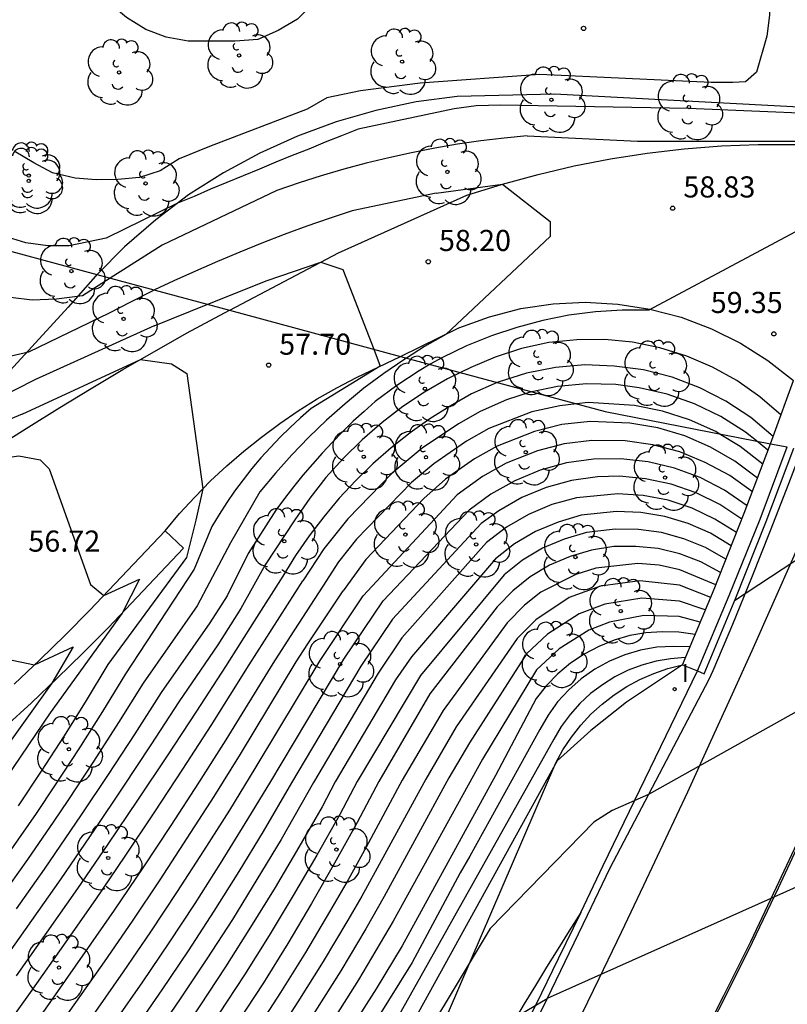
# Model space of a CAD drawing. Units: metres. Extents: x 582449 to 583823, y 4793833 to 4794614.
# Drawn here: x 583703 to 583731, y 4794078 to 4794113 of the extents above; entities that cross this region are included whole.
import ezdxf

# ---------------------------------------------------------------- set-up
doc = ezdxf.new("R2010")
doc.units = ezdxf.units.M
doc.header["$MEASUREMENT"] = 0
for name, color, linetype in [('020101', 3, 'Continuous'), ('020104', 34, 'Continuous'), ('020107', 3, 'Continuous'), ('020204', 9, 'Continuous'), ('020308', 9, 'Continuous'), ('060102', 9, 'Continuous'), ('060106', 9, 'Continuous'), ('060113', 4, 'Continuous'), ('060119', 9, 'Continuous'), ('060125', 1, 'Continuous'), ('070105', 6, 'Continuous'), ('100202', 3, 'Continuous'), ('260101', 9, 'Continuous'), ('270204', 9, 'Continuous'), ('270304', 9, 'Continuous')]:
    doc.layers.add(name, color=color, linetype=linetype)
doc.layers.add('020105', color=24, linetype='Continuous', lineweight=30)
doc.layers.add('Ambito Restitucion', color=7, linetype='Continuous', true_color=0xfc00bc)
doc.styles.add('ARIAL', font='arial.ttf', dxfattribs={"height": 1})
doc.styles.add('ROMANS', font='romans__.ttf', dxfattribs={"height": 1})

# ---------------------------------------------------------------- blocks, each defined once
blk = doc.blocks.new('COTAPU')
blk.add_circle((0, 0), 0.075)
blk = doc.blocks.new('ARBOL')
blk.add_circle((0, 0), 0.0587)
for centre, radius, start, end in [((-0.28, 0.855), 0.3, 359.2878, 173.6078), ((0.097, 0.97), 0.21, 23.1565, 160.4665), ((0.438, 0.881), 0.24, 301.578, 139.328), ((-0.564, 0.381), 0.532, 92.28, 254.58), ((0.656, 0.288), 0.443, 319.8556, 114.7656), ((-0.091, 0.321), 0.12, 119.14, 310.56), ((0.819, -0.249), 0.383, 235.5275, 62.0275), ((-0.556, -0.339), 0.555, 142.64, 266.54), ((-0.039, -0.384), 0.21, 189.64, 323.88), ((0.299, -0.624), 0.532, 224.67, 0.24), ((-0.301, -0.676), 0.45, 213.78, 295.32)]:
    blk.add_arc(centre, radius, start, end)
blk = doc.blocks.new('REIND')
blk.add_circle((0, 0), 0.055)

msp = doc.modelspace()

# ---------------------------------------------------------------- linework, layer by layer
at = {"layer": '020101'}
for points, elevation in [([(583733.855, 4794110.1), (583722.28, 4794110.72), (583718.83, 4794110.63), (583717.37, 4794110.44), (583715.94, 4794110.14), (583714.53, 4794109.73), (583713.16, 4794109.23), (583711.82, 4794108.62), (583710.54, 4794107.93), (583709.3, 4794107.14), (583708.13, 4794106.26), (583707.02, 4794105.3), (583706.05, 4794104.32), (583706.048, 4794104.318)], 59.04), ([(583706.048, 4794104.318), (583705.99, 4794104.26), (583705.03, 4794103.16), (583697.15, 4794094.57)], 59.04), ([(583704.4, 4794054.33), (583705.75, 4794056.14), (583707.07, 4794057.98), (583708.36, 4794059.84), (583709.61, 4794061.72), (583710.82, 4794063.63), (583712.01, 4794065.56), (583713.15, 4794067.51), (583714.26, 4794069.48), (583715.34, 4794071.46), (583716.38, 4794073.47), (583717.38, 4794075.5), (583722.33, 4794086.99), (583722.58, 4794087.45), (583722.88, 4794087.9), (583723.21, 4794088.32), (583723.57, 4794088.71), (583723.97, 4794089.07), (583724.39, 4794089.4), (583724.84, 4794089.69), (583725.31, 4794089.95), (583725.8, 4794090.16), (583726.3, 4794090.34), (583726.82, 4794090.47)], 70.01)]:
    msp.add_lwpolyline(points, dxfattribs=dict(at, elevation=elevation))
at = {"layer": '020104'}
for points in [[(583714.52, 4794117.81, 60.5), (583714.92, 4794117.39, 60.5), (583715.08, 4794116.58, 60.5), (583714.97, 4794115.87, 60.5), (583714.72, 4794115.16, 60.5), (583714.29, 4794114.51, 60.5), (583713.72, 4794113.93, 60.5), (583713.16, 4794113.38, 60.5), (583712.47, 4794112.98, 60.5), (583711.75, 4794112.66, 60.5), (583710.95, 4794112.6, 60.5), (583710.11, 4794112.6, 60.5), (583709.28, 4794112.6, 60.5), (583708.5, 4794112.74, 60.5), (583707.78, 4794113.01, 60.5), (583707.1, 4794113.44, 60.5), (583706.51, 4794113.92, 60.5), (583706.02, 4794114.53, 60.5), (583705.35, 4794115, 60.5), (583704.65, 4794115.46, 60.5), (583703.89, 4794115.92, 60.5), (583703.19, 4794116.4, 60.5)], [(583733.8, 4794109.92, 59.5), (583727.02, 4794110.21, 59.5), (583720.37, 4794110.33, 59.5), (583719.5, 4794110.3, 59.5), (583718.72, 4794110.2, 59.5), (583715.31, 4794109.47, 59.5), (583714.72, 4794109.24, 59.5), (583714.14, 4794109.01, 59.5), (583713.56, 4794108.77, 59.5), (583712.97, 4794108.54, 59.5), (583712.39, 4794108.3, 59.5), (583711.81, 4794108.06, 59.5), (583711.23, 4794107.82, 59.5), (583710.65, 4794107.58, 59.5), (583710.07, 4794107.34, 59.5), (583709.49, 4794107.09, 59.5), (583708.91, 4794106.85, 59.5), (583706.37, 4794105.61, 59.5), (583705.06, 4794105.33, 59.5), (583704.31, 4794105.33, 59.5), (583703.52, 4794105.44, 59.5), (583702.76, 4794105.68, 59.5)], [(583721.31, 4794109.24, 59), (583720.49, 4794109.16, 59), (583719.66, 4794109.06, 59), (583718.84, 4794108.94, 59), (583718.03, 4794108.8, 59), (583717.21, 4794108.64, 59), (583716.4, 4794108.46, 59), (583715.6, 4794108.27, 59), (583714.8, 4794108.05, 59), (583714, 4794107.82, 59), (583713.22, 4794107.57, 59), (583712.43, 4794107.3, 59), (583708.36, 4794105.36, 59), (583706.52, 4794104.19, 59)], [(583721.31, 4794109.24, 59), (583725.22, 4794109.05, 59), (583730.96, 4794109.05, 59), (583733.48, 4794108.86, 59)], [(583708.08, 4794102.49, 58), (583703.87, 4794100.59, 58), (583701.64, 4794099.47, 58), (583700.92, 4794099.47, 58), (583700.13, 4794099.46, 58), (583699.33, 4794099.63, 58), (583698.63, 4794100.01, 58), (583696.29, 4794101.61, 58), (583695.62, 4794101.99, 58), (583695.37, 4794102.43, 58), (583694.78, 4794105.74, 58), (583694.43, 4794107.88, 58)], [(583708.09, 4794103.77, 58.5), (583708, 4794103.72, 58.5), (583707.24, 4794103.34, 58.5), (583706.48, 4794102.95, 58.5), (583703.62, 4794101.56, 58.5), (583702.85, 4794101.38, 58.5), (583702.08, 4794101.38, 58.5), (583701.29, 4794101.41, 58.5), (583699.03, 4794102.14, 58.5), (583698.1, 4794102.53, 58.5), (583697.49, 4794102.98, 58.5), (583696.86, 4794103.42, 58.5), (583696.47, 4794104.02, 58.5), (583695.75, 4794107.32, 58.5)], [(583718.08, 4794107.2, 58.5), (583720.43, 4794107.52, 58.5), (583722.12, 4794106.2, 58.5), (583722.13, 4794105.66, 58.5), (583718.42, 4794102.19, 58.5), (583717.67, 4794101.76, 58.5), (583717.03, 4794101.35, 58.5)], [(583718.08, 4794107.2, 58.5), (583715.1, 4794106.58, 58.5), (583714.29, 4794106.31, 58.5), (583713.49, 4794106.03, 58.5), (583712.69, 4794105.74, 58.5), (583711.9, 4794105.43, 58.5), (583711.11, 4794105.11, 58.5), (583710.32, 4794104.78, 58.5), (583709.54, 4794104.44, 58.5), (583708.77, 4794104.09, 58.5), (583708.09, 4794103.77, 58.5)], [(583732.89, 4794106.93, 59), (583725.63, 4794103.05, 59), (583724.68, 4794103.05, 59), (583723.73, 4794102.99, 59), (583722.79, 4794102.87, 59), (583721.86, 4794102.69, 59), (583720.94, 4794102.44, 59), (583720.04, 4794102.14, 59), (583719.16, 4794101.78, 59), (583718.3, 4794101.37, 59), (583717.87, 4794101.13, 59)], [(583706.52, 4794104.19, 59), (583705.54, 4794103.56, 59), (583704.61, 4794103.44, 59), (583703.75, 4794103.41, 59), (583702.98, 4794103.5, 59), (583702.22, 4794103.64, 59), (583701.42, 4794103.88, 59), (583700.64, 4794104.05, 59), (583699.97, 4794104.42, 59), (583698.38, 4794105.97, 59), (583697.73, 4794106.49, 59), (583697.69, 4794106.57, 59)], [(583691.54, 4794105.52, 56.5), (583692.37, 4794099.73, 56.5), (583693.36, 4794097.33, 56.5), (583696.06, 4794094.39, 56.5), (583696.67, 4794094.12, 56.5), (583697.27, 4794094.13, 56.5), (583699.79, 4794094.6, 56.5), (583700.53, 4794094.47, 56.5), (583700.67, 4794094.18, 56.5), (583700.8, 4794093.4, 56.5), (583702.37, 4794090.92, 56.5), (583702.82, 4794090.68, 56.5), (583703.83, 4794090.46, 56.5), (583705.2, 4794091.1, 56.5), (583704.45, 4794089.81, 56.5), (583702.42, 4794087, 56.5), (583699.18, 4794082.49, 56.5)], [(583692.54, 4794105.51, 57), (583693.49, 4794101.72, 57), (583694.25, 4794099.48, 57), (583696.07, 4794096.98, 57), (583697.37, 4794095.83, 57), (583697.82, 4794095.81, 57), (583701.66, 4794097.65, 57), (583703.27, 4794097.88, 57), (583704.03, 4794097.74, 57), (583704.35, 4794097.42, 57), (583705.82, 4794093.31, 57), (583706.29, 4794092.93, 57), (583707.56, 4794093.5, 57), (583706.94, 4794092.3, 57), (583704.39, 4794088.76, 57), (583699.92, 4794082.17, 57)], [(583709.98, 4794103.26, 58), (583712.08, 4794104.1, 58), (583713.99, 4794104.76, 58), (583714.77, 4794104.5, 58), (583715.87, 4794101.67, 58)], [(583708.08, 4794102.49, 58), (583709.98, 4794103.26, 58)], [(583730.32, 4794099.33, 59.5), (583729.56, 4794099.98, 59.5), (583728.75, 4794100.55, 59.5), (583727.88, 4794101.03, 59.5), (583726.97, 4794101.42, 59.5), (583726.02, 4794101.72, 59.5), (583725.05, 4794101.91, 59.5), (583724.06, 4794102.01, 59.5), (583723.07, 4794102, 59.5), (583722.08, 4794101.9, 59.5), (583721.11, 4794101.69, 59.5), (583720.17, 4794101.38, 59.5), (583719.31, 4794101.02, 59.5), (583718.94, 4794100.84, 59.5)], [(583715.87, 4794101.67, 58), (583716.1, 4794101.07, 58), (583713.65, 4794099.56, 58), (583713.27, 4794099.23, 58), (583712.9, 4794098.89, 58), (583712.55, 4794098.54, 58), (583712.2, 4794098.18, 58), (583711.86, 4794097.81, 58), (583711.54, 4794097.43, 58), (583711.23, 4794097.03, 58), (583710.93, 4794096.63, 58), (583710.65, 4794096.22, 58), (583710.38, 4794095.8, 58), (583710.12, 4794095.37, 58)], [(583717.03, 4794101.35, 58.5), (583716.93, 4794101.29, 58.5), (583716.22, 4794100.8, 58.5), (583715.52, 4794100.28, 58.5), (583714.85, 4794099.73, 58.5), (583714.19, 4794099.15, 58.5), (583713.56, 4794098.55, 58.5), (583712.96, 4794097.92, 58.5), (583712.38, 4794097.27, 58.5), (583711.82, 4794096.6, 58.5), (583710.79, 4794094.8, 58.5)], [(583717.87, 4794101.13, 59), (583717.48, 4794100.9, 59), (583716.68, 4794100.38, 59), (583715.92, 4794099.81, 59), (583715.53, 4794099.46, 59), (583715.14, 4794099.11, 59), (583714.77, 4794098.74, 59), (583714.4, 4794098.37, 59), (583714.04, 4794097.98, 59), (583713.69, 4794097.59, 59), (583713.35, 4794097.19, 59), (583713.02, 4794096.78, 59), (583712.7, 4794096.37, 59), (583712.39, 4794095.95, 59), (583711.41, 4794094.41, 59)], [(583718.94, 4794100.84, 59.5), (583718.48, 4794100.61, 59.5), (583717.67, 4794100.14, 59.5), (583716.9, 4794099.63, 59.5), (583716.16, 4794099.06, 59.5), (583715.45, 4794098.45, 59.5), (583714.79, 4794097.8, 59.5), (583714.17, 4794097.11, 59.5), (583713.6, 4794096.38, 59.5), (583713.07, 4794095.61, 59.5), (583712.02, 4794094.01, 59.5)], [(583729.44, 4794098.41, 60.5), (583729.05, 4794098.72, 60.5), (583728.18, 4794099.28, 60.5), (583727.25, 4794099.73, 60.5), (583726.28, 4794100.07, 60.5), (583725.28, 4794100.3, 60.5), (583724.45, 4794100.41, 60.5), (583723.41, 4794100.44, 60.5), (583722.39, 4794100.34, 60.5), (583721.48, 4794100.15, 60.5)], [(583721.48, 4794100.15, 60.5), (583721.38, 4794100.13, 60.5), (583720.58, 4794099.87, 60.5), (583719.64, 4794099.46, 60.5), (583718.87, 4794099.02, 60.5), (583717.58, 4794098.15, 60.5), (583716.52, 4794097.27, 60.5), (583714.95, 4794095.65, 60.5), (583714.1, 4794094.58, 60.5), (583713.35, 4794093.44, 60.5)], [(583723.06, 4794099.73, 61), (583722.47, 4794099.66, 61), (583721.48, 4794099.44, 61), (583719.95, 4794098.85, 61), (583719.16, 4794098.4, 61), (583718, 4794097.6, 61), (583717.2, 4794096.94, 61), (583715.26, 4794094.92, 61), (583714.62, 4794094.12, 61), (583714.06, 4794093.26, 61)], [(583728.12, 4794098.66, 61), (583728, 4794098.74, 61), (583727.07, 4794099.16, 61), (583726.11, 4794099.47, 61), (583725.12, 4794099.67, 61), (583723.47, 4794099.77, 61), (583723.06, 4794099.73, 61)], [(583729.48, 4794097.09, 61.5), (583728.68, 4794097.69, 61.5), (583727.81, 4794098.19, 61.5), (583726.9, 4794098.59, 61.5), (583725.94, 4794098.87, 61.5), (583724.95, 4794099.04, 61.5), (583723.54, 4794099.1, 61.5), (583722.54, 4794098.99, 61.5), (583721.57, 4794098.75, 61.5), (583720.25, 4794098.23, 61.5), (583719.44, 4794097.77, 61.5), (583718.41, 4794097.05, 61.5), (583717.64, 4794096.37, 61.5), (583715.58, 4794094.2, 61.5), (583714.78, 4794093.09, 61.5)], [(583729.67, 4794097.59, 61), (583728.87, 4794098.21, 61), (583728.12, 4794098.66, 61)], [(583729.3, 4794096.6, 62), (583728.5, 4794097.18, 62), (583727.63, 4794097.65, 62), (583726.72, 4794098.02, 62), (583725.77, 4794098.27, 62), (583724.79, 4794098.41, 62), (583723.6, 4794098.43, 62), (583722.62, 4794098.31, 62), (583721.67, 4794098.06, 62), (583720.56, 4794097.62, 62), (583719.73, 4794097.15, 62), (583718.83, 4794096.5, 62), (583715.49, 4794092.91, 62)], [(583729.85, 4794098.08, 60.5), (583729.44, 4794098.41, 60.5)], [(583728.93, 4794095.64, 63), (583728.14, 4794096.15, 63), (583727.31, 4794096.57, 63), (583726.42, 4794096.88, 63), (583725.51, 4794097.07, 63), (583724.58, 4794097.16, 63), (583723.8, 4794097.14, 63), (583722.88, 4794097.01, 63), (583721.98, 4794096.76, 63), (583721.12, 4794096.4, 63), (583720.3, 4794095.93, 63), (583719.68, 4794095.48, 63), (583716.53, 4794092.08, 63)], [(583735.5, 4794097.23, 69), (583728.67, 4794092.74, 69)], [(583728.74, 4794095.16, 63.5), (583727.97, 4794095.64, 63.5), (583727.16, 4794096.03, 63.5), (583726.31, 4794096.31, 63.5), (583725.43, 4794096.47, 63.5), (583724.53, 4794096.53, 63.5), (583723.06, 4794096.39, 63.5), (583722.19, 4794096.15, 63.5), (583721.36, 4794095.8, 63.5), (583720.58, 4794095.35, 63.5), (583719.87, 4794094.81, 63.5), (583716.86, 4794091.42, 63.5)], [(583728.55, 4794094.69, 64), (583727.81, 4794095.14, 64), (583727.02, 4794095.48, 64), (583726.19, 4794095.73, 64), (583725.34, 4794095.87, 64), (583724.48, 4794095.91, 64), (583723.23, 4794095.78, 64), (583722.41, 4794095.53, 64), (583721.61, 4794095.2, 64), (583720.86, 4794094.76, 64), (583720.18, 4794094.23, 64), (583717.2, 4794090.75, 64)], [(583710.12, 4794095.37, 58), (583709.49, 4794093.86, 58), (583707.06, 4794090.15, 58), (583706.24, 4794088.81, 58), (583705.4, 4794087.48, 58), (583704.54, 4794086.17, 58), (583703.89, 4794085.19, 58), (583702.99, 4794083.9, 58)], [(583728.36, 4794094.21, 64.5), (583727.64, 4794094.63, 64.5), (583726.87, 4794094.94, 64.5), (583726.08, 4794095.16, 64.5), (583725.26, 4794095.27, 64.5), (583724.43, 4794095.28, 64.5), (583723.41, 4794095.16, 64.5), (583722.62, 4794094.92, 64.5), (583721.85, 4794094.6, 64.5), (583721.14, 4794094.18, 64.5), (583720.49, 4794093.66, 64.5), (583717.53, 4794090.09, 64.5)], [(583710.79, 4794094.8, 58.5), (583710.04, 4794093.39, 58.5), (583709.6, 4794092.56, 58.5), (583707.69, 4794089.82, 58.5), (583706.81, 4794088.42, 58.5), (583705.92, 4794087.03, 58.5), (583705.01, 4794085.65, 58.5), (583704.52, 4794084.92, 58.5), (583703.58, 4794083.56, 58.5), (583702.63, 4794082.21, 58.5)], [(583711.41, 4794094.41, 59), (583710.67, 4794092.91, 59), (583710.05, 4794091.95, 59), (583708.32, 4794089.48, 59), (583707.39, 4794088.02, 59), (583706.45, 4794086.57, 59), (583705.49, 4794085.14, 59), (583704.18, 4794083.21, 59), (583703.18, 4794081.8, 59)], [(583740.84, 4794094.39, 69.5), (583725.61, 4794085.86, 69.5)], [(583712.02, 4794094.01, 59.5), (583711.15, 4794092.46, 59.5), (583710.33, 4794091.18, 59.5), (583708.95, 4794089.15, 59.5), (583707.96, 4794087.63, 59.5), (583706.97, 4794086.12, 59.5), (583705.96, 4794084.62, 59.5), (583704.77, 4794082.87, 59.5), (583703.72, 4794081.39, 59.5), (583702.68, 4794079.91, 59.5)], [(583728, 4794093.3, 65.5), (583726.72, 4794093.84, 65.5), (583725.99, 4794094, 65.5), (583725.24, 4794094.06, 65.5), (583723.75, 4794093.9, 65.5), (583723.03, 4794093.67, 65.5), (583721.8, 4794093.04, 65.5), (583721.21, 4794092.58, 65.5), (583720.6, 4794091.96, 65.5), (583718.33, 4794088.85, 65.5)], [(583702.62, 4794077.34, 60.5), (583703.69, 4794078.84, 60.5), (583704.95, 4794080.63, 60.5), (583706.01, 4794082.14, 60.5), (583707.05, 4794083.68, 60.5), (583708.08, 4794085.21, 60.5), (583709.09, 4794086.76, 60.5), (583710.1, 4794088.31, 60.5), (583711.45, 4794090.46, 60.5), (583712.26, 4794091.74, 60.5), (583713.35, 4794093.44, 60.5)], [(583714.06, 4794093.26, 61), (583712.9, 4794091.47, 61), (583712.29, 4794090.51, 61), (583710.62, 4794087.8, 61), (583709.65, 4794086.28, 61), (583708.67, 4794084.76, 61), (583707.67, 4794083.26, 61), (583706.66, 4794081.76, 61), (583705.63, 4794080.28, 61), (583704.21, 4794078.25, 61), (583703.15, 4794076.79, 61)], [(583727.82, 4794092.86, 66), (583726.71, 4794093.29, 66), (583725.31, 4794093.44, 66), (583723.91, 4794093.26, 66), (583722.8, 4794092.85, 66), (583721.62, 4794092.06, 66), (583720.95, 4794091.4, 66), (583718.79, 4794088.27, 66)], [(583702.64, 4794074.82, 61.5), (583703.69, 4794076.23, 61.5), (583704.72, 4794077.66, 61.5), (583705.3, 4794078.48, 61.5), (583706.31, 4794079.92, 61.5), (583707.31, 4794081.37, 61.5), (583708.29, 4794082.84, 61.5), (583709.25, 4794084.31, 61.5), (583710.2, 4794085.79, 61.5), (583711.14, 4794087.29, 61.5), (583713.12, 4794090.57, 61.5), (583713.53, 4794091.21, 61.5), (583714.78, 4794093.09, 61.5)], [(583703.19, 4794074.3, 62), (583704.22, 4794075.68, 62), (583705.24, 4794077.07, 62), (583706.01, 4794078.16, 62), (583706.99, 4794079.57, 62), (583707.96, 4794080.99, 62), (583708.91, 4794082.42, 62), (583709.84, 4794083.86, 62), (583710.76, 4794085.31, 62), (583711.66, 4794086.78, 62), (583713.96, 4794090.62, 62), (583715.49, 4794092.91, 62)], [(583727.63, 4794092.42, 66.5), (583726.71, 4794092.73, 66.5), (583725.38, 4794092.83, 66.5), (583724.07, 4794092.62, 66.5), (583723.15, 4794092.27, 66.5), (583722.03, 4794091.55, 66.5), (583721.29, 4794090.85, 66.5), (583719.26, 4794087.7, 66.5)], [(583727.45, 4794091.98, 67), (583726.7, 4794092.18, 67), (583725.45, 4794092.21, 67), (583724.23, 4794091.98, 67), (583723.5, 4794091.7, 67), (583722.44, 4794091.03, 67), (583721.64, 4794090.29, 67), (583719.72, 4794087.12, 67)], [(583716.53, 4794092.08, 63), (583715.41, 4794090.42, 63), (583712.95, 4794086.28, 63), (583711.94, 4794084.55, 63), (583711.08, 4794083.13, 63), (583710.19, 4794081.72, 63), (583709.28, 4794080.32, 63), (583708.35, 4794078.93, 63), (583707.4, 4794077.56, 63), (583706.25, 4794075.93, 63), (583705.26, 4794074.58, 63), (583704.25, 4794073.25, 63), (583703.43, 4794072.18, 63), (583702.6, 4794071.14, 63)], [(583716.86, 4794091.42, 63.5), (583716.02, 4794090.17, 63.5), (583713.73, 4794086.29, 63.5), (583712.58, 4794084.27, 63.5), (583711.72, 4794082.85, 63.5), (583710.85, 4794081.43, 63.5), (583709.95, 4794080.03, 63.5), (583709.02, 4794078.65, 63.5), (583708.09, 4794077.27, 63.5), (583706.75, 4794075.38, 63.5), (583705.76, 4794074.03, 63.5), (583704.75, 4794072.71, 63.5), (583704.14, 4794071.91, 63.5), (583703.51, 4794071.12, 63.5), (583699.04, 4794065.32, 63.5)], [(583727.08, 4794091.1, 68), (583726.5, 4794091.12, 68), (583725.91, 4794091.09, 68), (583725.33, 4794090.98, 68), (583724.77, 4794090.82, 68), (583724.23, 4794090.59, 68), (583723.71, 4794090.31, 68), (583723.23, 4794089.97, 68), (583722.79, 4794089.58, 68), (583722.39, 4794089.15, 68), (583722.05, 4794088.68, 68), (583721.76, 4794088.17, 68), (583719.27, 4794083.67, 68), (583718.93, 4794083.08, 68), (583717.23, 4794079.9, 68), (583715.94, 4794077.83, 68), (583715.71, 4794077.43, 68)], [(583717.2, 4794090.75, 64), (583716.64, 4794089.93, 64), (583714.5, 4794086.31, 64), (583714.04, 4794085.43, 64), (583713.21, 4794083.99, 64), (583712.37, 4794082.56, 64), (583711.5, 4794081.15, 64), (583710.61, 4794079.75, 64), (583709.7, 4794078.36, 64), (583708.77, 4794076.99, 64), (583708.21, 4794076.17, 64), (583707.24, 4794074.82, 64), (583706.26, 4794073.49, 64), (583705.25, 4794072.16, 64), (583704.43, 4794071.11, 64), (583700.01, 4794065.27, 64)], [(583726.92, 4794090.72, 68.5), (583726.4, 4794090.68, 68.5), (583725.89, 4794090.59, 68.5), (583725.38, 4794090.45, 68.5), (583724.89, 4794090.27, 68.5), (583724.42, 4794090.04, 68.5), (583723.98, 4794089.76, 68.5), (583723.56, 4794089.45, 68.5), (583723.18, 4794089.09, 68.5), (583722.83, 4794088.7, 68.5), (583722.52, 4794088.28, 68.5), (583722.25, 4794087.83, 68.5), (583716.24, 4794077.1, 68.5)], [(583726.82, 4794090.47, 69), (583724.83, 4794089.14, 69), (583723.57, 4794088.14, 69), (583722.37, 4794087.06, 69), (583716.56, 4794076.51, 69)], [(583717.53, 4794090.09, 64.5), (583715.28, 4794086.32, 64.5), (583714.66, 4794085.15, 64.5), (583713.85, 4794083.71, 64.5), (583713.01, 4794082.28, 64.5), (583712.16, 4794080.86, 64.5), (583711.28, 4794079.46, 64.5), (583710.37, 4794078.08, 64.5), (583709.46, 4794076.7, 64.5), (583708.7, 4794075.62, 64.5), (583707.74, 4794074.27, 64.5), (583706.76, 4794072.94, 64.5), (583705.75, 4794071.62, 64.5), (583700.98, 4794065.21, 64.5)], [(583718.33, 4794088.85, 65.5), (583716.88, 4794086.37, 65.5), (583715.6, 4794083.99, 65.5), (583714.96, 4794082.84, 65.5), (583714.3, 4794081.7, 65.5), (583713.45, 4794080.26, 65.5), (583712.56, 4794078.84, 65.5), (583711.65, 4794077.43, 65.5), (583710.72, 4794076.04, 65.5), (583709.77, 4794074.65, 65.5), (583708.8, 4794073.29, 65.5), (583707.81, 4794071.94, 65.5), (583706.79, 4794070.6, 65.5), (583702.92, 4794065.3, 65.5)], [(583718.79, 4794088.27, 66), (583717.71, 4794086.41, 66), (583715.92, 4794083.12, 66), (583715.44, 4794082.25, 66), (583714.95, 4794081.4, 66), (583714.07, 4794079.94, 66), (583713.17, 4794078.5, 66), (583712.25, 4794077.07, 66), (583711.31, 4794075.65, 66), (583710.34, 4794074.25, 66), (583709.36, 4794072.86, 66), (583708.36, 4794071.49, 66), (583707.34, 4794070.13, 66), (583703.9, 4794065.44, 66), (583702.99, 4794064.28, 66)], [(583719.26, 4794087.7, 66.5), (583718.53, 4794086.46, 66.5), (583716.24, 4794082.24, 66.5), (583715.59, 4794081.09, 66.5), (583714.7, 4794079.61, 66.5), (583713.78, 4794078.15, 66.5), (583712.84, 4794076.7, 66.5), (583711.89, 4794075.27, 66.5), (583710.92, 4794073.84, 66.5), (583709.93, 4794072.44, 66.5), (583708.92, 4794071.03, 66.5), (583707.88, 4794069.65, 66.5), (583707.24, 4794068.8, 66.5), (583704.87, 4794065.59, 66.5), (583704.22, 4794064.75, 66.5), (583703.5, 4794063.84, 66.5), (583702.36, 4794062.4, 66.5)], [(583719.72, 4794087.12, 67), (583716.56, 4794081.37, 67), (583715.32, 4794079.29, 67), (583714.39, 4794077.81, 67), (583713.44, 4794076.34, 67), (583712.48, 4794074.88, 67), (583711.49, 4794073.44, 67), (583710.49, 4794072.01, 67), (583709.47, 4794070.58, 67), (583708.43, 4794069.18, 67), (583707.57, 4794068.04, 67), (583705.85, 4794065.73, 67), (583704.97, 4794064.61, 67), (583704.02, 4794063.4, 67), (583702.85, 4794061.93, 67)], [(583725.61, 4794085.86, 69.5), (583724.33, 4794085.3, 69.5), (583723.68, 4794084.88, 69.5), (583720, 4794081.11, 69.5), (583716.64, 4794075.51, 69.5)]]:
    msp.add_polyline3d(points, dxfattribs=at)
at = {"layer": '020105'}
for points in [[(583729.89, 4794114.06, 60), (583729.91, 4794113.52, 60), (583729.81, 4794112.77, 60), (583729.44, 4794111.5, 60), (583729.06, 4794111.15, 60), (583728.61, 4794111.13, 60), (583727.84, 4794111.13, 60), (583721.76, 4794111.42, 60), (583717.51, 4794111.11, 60), (583715.4, 4794110.83, 60), (583714.2, 4794110.59, 60), (583713.5, 4794110.19, 60), (583710.04, 4794108.86, 60), (583708.96, 4794108.42, 60), (583708.29, 4794108, 60), (583707.56, 4794107.76, 60), (583706.79, 4794107.69, 60), (583706.02, 4794107.68, 60), (583705.27, 4794107.74, 60), (583704.47, 4794107.93, 60), (583703.81, 4794108.28, 60), (583703.11, 4794108.7, 60)], [(583703.39, 4794099.36, 57.5), (583700.42, 4794098.13, 57.5), (583699.41, 4794097.98, 57.5), (583698.63, 4794098.08, 57.5), (583697.91, 4794098.35, 57.5), (583695.28, 4794100.36, 57.5), (583694.86, 4794100.99, 57.5), (583693.55, 4794105.5, 57.5)], [(583703.39, 4794099.36, 57.5), (583707.59, 4794101.3, 57.5), (583708.69, 4794101.15, 57.5), (583709.23, 4794100.8, 57.5), (583709.8, 4794096.71, 57.5), (583709.56, 4794095.6, 57.5)], [(583730.04, 4794098.57, 60), (583729.24, 4794099.24, 60), (583728.36, 4794099.82, 60), (583727.43, 4794100.3, 60), (583726.45, 4794100.67, 60), (583725.44, 4794100.93, 60), (583724.4, 4794101.07, 60), (583723.35, 4794101.11, 60), (583722.31, 4794101.02, 60), (583721.28, 4794100.82, 60), (583720.28, 4794100.5, 60), (583720.25, 4794100.48, 60)], [(583720.25, 4794100.48, 60), (583719.33, 4794100.08, 60), (583718.58, 4794099.65, 60), (583717.86, 4794099.19, 60), (583717.16, 4794098.7, 60), (583716.49, 4794098.17, 60), (583715.84, 4794097.6, 60), (583715.23, 4794097.01, 60), (583714.64, 4794096.38, 60), (583714.09, 4794095.72, 60), (583713.57, 4794095.04, 60), (583713.09, 4794094.34, 60), (583712.64, 4794093.61, 60)], [(583729.11, 4794096.11, 62.5), (583728.31, 4794096.66, 62.5), (583727.45, 4794097.11, 62.5), (583726.54, 4794097.45, 62.5), (583725.6, 4794097.67, 62.5), (583724.63, 4794097.78, 62.5), (583723.66, 4794097.76, 62.5), (583722.7, 4794097.63, 62.5), (583721.77, 4794097.37, 62.5), (583720.87, 4794097, 62.5), (583720.02, 4794096.52, 62.5), (583719.25, 4794095.95, 62.5), (583716.2, 4794092.74, 62.5)], [(583709.56, 4794095.6, 57.5), (583709.22, 4794094.27, 57.5), (583706.43, 4794090.48, 57.5), (583705.66, 4794089.2, 57.5), (583704.88, 4794087.94, 57.5), (583704.07, 4794086.69, 57.5), (583703.25, 4794085.46, 57.5)], [(583728.17, 4794093.74, 65), (583727.47, 4794094.12, 65), (583726.73, 4794094.4, 65), (583725.96, 4794094.59, 65), (583725.17, 4794094.67, 65), (583724.38, 4794094.66, 65), (583723.59, 4794094.54, 65), (583722.83, 4794094.31, 65), (583722.1, 4794094, 65), (583721.42, 4794093.59, 65), (583720.8, 4794093.09, 65), (583720.25, 4794092.52, 65), (583717.86, 4794089.43, 65)], [(583712.64, 4794093.61, 60), (583711.63, 4794092.01, 60), (583710.61, 4794090.41, 60), (583709.58, 4794088.82, 60), (583708.54, 4794087.24, 60), (583707.49, 4794085.66, 60), (583706.43, 4794084.1, 60), (583705.36, 4794082.53, 60), (583704.27, 4794080.98, 60), (583703.18, 4794079.43, 60)], [(583702.73, 4794072.46, 62.5), (583703.75, 4794073.79, 62.5), (583704.76, 4794075.13, 62.5), (583705.75, 4794076.48, 62.5), (583706.72, 4794077.84, 62.5), (583707.67, 4794079.22, 62.5), (583708.61, 4794080.6, 62.5), (583709.53, 4794082, 62.5), (583710.43, 4794083.41, 62.5), (583711.31, 4794084.83, 62.5), (583712.18, 4794086.27, 62.5), (583714.8, 4794090.67, 62.5), (583716.2, 4794092.74, 62.5)], [(583727.27, 4794091.54, 67.5), (583726.69, 4794091.62, 67.5), (583726.1, 4794091.64, 67.5), (583725.52, 4794091.6, 67.5), (583724.95, 4794091.5, 67.5), (583724.39, 4794091.34, 67.5), (583723.85, 4794091.12, 67.5), (583723.33, 4794090.84, 67.5), (583722.85, 4794090.52, 67.5), (583722.4, 4794090.15, 67.5), (583721.99, 4794089.73, 67.5), (583721.63, 4794089.27, 67.5), (583720.19, 4794086.54, 67.5)], [(583717.86, 4794089.43, 65), (583716.05, 4794086.33, 65), (583715.28, 4794084.87, 65), (583714.48, 4794083.43, 65), (583713.66, 4794082, 65), (583712.82, 4794080.58, 65), (583711.95, 4794079.18, 65), (583711.05, 4794077.79, 65), (583710.14, 4794076.42, 65), (583709.2, 4794075.06, 65), (583708.24, 4794073.72, 65), (583707.26, 4794072.39, 65), (583706.25, 4794071.08, 65), (583701.95, 4794065.16, 65)], [(583720.19, 4794086.54, 67.5), (583716.88, 4794080.49, 67.5), (583715.95, 4794078.97, 67.5), (583715, 4794077.47, 67.5), (583714.04, 4794075.98, 67.5), (583713.06, 4794074.5, 67.5), (583712.06, 4794073.03, 67.5), (583711.05, 4794071.58, 67.5), (583710.02, 4794070.13, 67.5), (583708.97, 4794068.7, 67.5), (583707.9, 4794067.28, 67.5), (583706.82, 4794065.87, 67.5), (583705.73, 4794064.47, 67.5), (583704.54, 4794062.96, 67.5), (583703.33, 4794061.46, 67.5), (583702.1, 4794059.98, 67.5)], [(583734.98, 4794084.42, 70), (583722.02, 4794078.62, 70)], [(583703.28, 4794056.21, 70), (583703.79, 4794056.79, 70), (583704.97, 4794058.19, 70), (583706.14, 4794059.6, 70), (583707.28, 4794061.03, 70), (583708.41, 4794062.47, 70), (583709.52, 4794063.93, 70), (583710.6, 4794065.41, 70), (583711.67, 4794066.89, 70), (583712.72, 4794068.4, 70), (583716.71, 4794074.47, 70), (583717.6, 4794075.87, 70), (583718.08, 4794076.12, 70), (583720.64, 4794077.81, 70), (583722.02, 4794078.62, 70)]]:
    msp.add_polyline3d(points, dxfattribs=at)
at = {"layer": '020107'}
for points, elevation in [([(583710.754, 4794103.047), (583710.76, 4794103.05), (583714.62, 4794105.09), (583719.17, 4794107.13), (583720.43, 4794107.52), (583721.7, 4794107.87), (583722.98, 4794108.17), (583724.27, 4794108.42), (583725.57, 4794108.62), (583726.88, 4794108.78), (583728.2, 4794108.88), (583729.51, 4794108.93), (583730.83, 4794108.93), (583732.15, 4794108.88), (583733.459, 4794108.78)], 58.95), ([(583697.15, 4794094.57), (583698.21, 4794095.32), (583699.28, 4794096.06), (583700.36, 4794096.79), (583701.44, 4794097.51), (583702.53, 4794098.22), (583703.63, 4794098.91), (583704.73, 4794099.6), (583705.84, 4794100.27), (583706.96, 4794100.94), (583708.09, 4794101.59), (583709.22, 4794102.23), (583710.754, 4794103.047), (583710.754, 4794103.047)], 58.95), ([(583716.813, 4794101.412), (583716.813, 4794101.412), (583718.89, 4794102.42), (583719.97, 4794102.82), (583721.09, 4794103.11), (583722.23, 4794103.28), (583723.37, 4794103.33), (583724.52, 4794103.27), (583725.66, 4794103.09), (583726.77, 4794102.8), (583727.85, 4794102.39), (583728.88, 4794101.88), (583729.85, 4794101.27), (583730.759, 4794100.561)], 59.45), ([(583708.47, 4794095.22), (583708.98, 4794095.83), (583709.52, 4794096.42), (583710.08, 4794096.99), (583710.66, 4794097.53), (583711.26, 4794098.05), (583711.89, 4794098.55), (583712.53, 4794099.03), (583713.19, 4794099.48), (583713.86, 4794099.9), (583714.56, 4794100.29), (583715.26, 4794100.66), (583716.81, 4794101.41), (583716.813, 4794101.412)], 59.45)]:
    msp.add_lwpolyline(points, dxfattribs=dict(at, elevation=elevation))
at = {"layer": '060102', "elevation": 62.14}
msp.add_lwpolyline([(583731.039, 4794098.098), (583731.039, 4794098.098), (583730.58, 4794096.89), (583729.93, 4794095.22), (583729.27, 4794093.55), (583728.59, 4794091.9), (583727.9, 4794090.25), (583727.76, 4794089.95), (583724.23, 4794083.22), (583723.44, 4794081.57), (583722.64, 4794079.92), (583721.85, 4794078.28), (583720.76, 4794076.15), (583719.65, 4794074.04), (583718.49, 4794071.94), (583717.3, 4794069.87), (583716.08, 4794067.81), (583714.83, 4794065.78), (583713.53, 4794063.77), (583712.2, 4794061.78), (583710.84, 4794059.82), (583709.45, 4794057.88), (583708.01, 4794055.94), (583706.33, 4794053.64)], dxfattribs=at)
at = {"layer": '060106', "elevation": 68.72}
msp.add_lwpolyline([(583727.358, 4794090.246), (583728.48, 4794092.93), (583729.57, 4794095.64), (583730.538, 4794098.196)], dxfattribs=at)
at = {"layer": '060113', "elevation": 57.4}
for points in [[(583702.79, 4794088.26), (583703.72, 4794089.12), (583704.64, 4794089.99), (583705.55, 4794090.88), (583706.45, 4794091.78), (583709.12, 4794094.6), (583708.47, 4794095.22)], [(583708.47, 4794095.22), (583705.8, 4794092.41), (583704.92, 4794091.52), (583704.02, 4794090.64), (583703.11, 4794089.78)]]:
    msp.add_lwpolyline(points, dxfattribs=at)
at = {"layer": '060119'}
for points, elevation in [([(583723.21, 4794081.68), (583724, 4794083.34), (583727.358, 4794090.246)], 69.31), ([(583723.21, 4794081.68), (583722.41, 4794080.03), (583721.62, 4794078.4), (583720.53, 4794076.27), (583719.42, 4794074.16), (583718.26, 4794072.07), (583717.08, 4794070), (583715.86, 4794067.94), (583714.61, 4794065.92), (583713.31, 4794063.91), (583711.99, 4794061.93), (583710.63, 4794059.97), (583709.24, 4794058.03), (583707.8, 4794056.09), (583706.12, 4794053.8), (583704.4, 4794051.54), (583702.65, 4794049.31)], 69.31), ([(583723.21, 4794081.68), (583722.8, 4794081.03), (583722.4, 4794080.38), (583722, 4794079.73), (583721.6, 4794079.08), (583721.2, 4794078.43), (583720.81, 4794077.77), (583720.42, 4794077.12), (583720.03, 4794076.46), (583719.64, 4794075.8), (583719.26, 4794075.14), (583718.88, 4794074.48)], 69.9)]:
    msp.add_lwpolyline(points, dxfattribs=dict(at, elevation=elevation))
at = {"layer": '060125', "elevation": 68.73}
for points in [[(583729.941, 4794098.312), (583729.941, 4794098.312), (583730.04, 4794098.57), (583730.759, 4794100.561)], [(583726.82, 4794090.47), (583727.94, 4794093.15), (583729.01, 4794095.85), (583729.94, 4794098.31), (583729.941, 4794098.312)]]:
    msp.add_lwpolyline(points, dxfattribs=at)
at = {"layer": '070105', "elevation": 62.99}
for points in [[(583727.358, 4794090.246), (583727.59, 4794090.15), (583728.71, 4794092.84), (583729.79, 4794095.55), (583730.77, 4794098.15), (583730.77, 4794098.151)], [(583726.82, 4794090.47), (583727.358, 4794090.246)]]:
    msp.add_lwpolyline(points, dxfattribs=at)
at = {"layer": '260101'}
for points in [[(583709.1, 4794055.14, 71.69), (583710.54, 4794057.08, 71.54), (583711.95, 4794059.04, 71.39), (583713.32, 4794061.02, 71.25), (583714.66, 4794063.03, 71.1), (583715.97, 4794065.06, 70.96), (583717.24, 4794067.11, 70.81), (583718.47, 4794069.19, 70.67), (583719.67, 4794071.28, 70.53), (583720.84, 4794073.4, 70.4), (583721.96, 4794075.53, 70.26), (583723.06, 4794077.68, 70.12), (583723.86, 4794079.33, 70.01), (583724.66, 4794080.98, 69.9), (583725.45, 4794082.64, 69.79), (583726.23, 4794084.3, 69.68), (583727.01, 4794085.96, 69.56), (583727.77, 4794087.63, 69.45), (583728.53, 4794089.3, 69.33), (583729.29, 4794090.97, 69.22), (583730.04, 4794092.65, 69.1), (583730.78, 4794094.33, 68.98), (583731.51, 4794096.01, 68.87), (583732.26, 4794097.86, 68.75)], [(583714.09, 4794055.24, 71.89), (583715.29, 4794056.98, 71.72), (583716.47, 4794058.71, 71.56), (583717.64, 4794060.47, 71.41), (583718.78, 4794062.25, 71.27), (583719.91, 4794064.03, 71.14), (583721.03, 4794065.82, 71.01), (583722.13, 4794067.62, 70.89), (583723.21, 4794069.44, 70.78), (583724.27, 4794071.26, 70.68), (583725.31, 4794073.09, 70.58), (583726.33, 4794074.94, 70.49), (583727.32, 4794076.83, 70.33), (583728.29, 4794078.73, 70.17), (583729.24, 4794080.65, 70.02), (583730.16, 4794082.58, 69.88), (583731.06, 4794084.51, 69.75), (583731.94, 4794086.46, 69.62), (583732.79, 4794088.41, 69.51), (583733.62, 4794090.38, 69.4), (583734.43, 4794092.36, 69.31), (583735.22, 4794094.34, 69.22), (583735.98, 4794096.34, 69.14), (583736.25, 4794097.09, 69.1)], [(583714.14, 4794055.2, 71.89), (583715.34, 4794056.94, 71.72), (583716.52, 4794058.68, 71.56), (583717.69, 4794060.44, 71.41), (583718.83, 4794062.22, 71.27), (583719.96, 4794064, 71.14), (583721.08, 4794065.79, 71.01), (583722.18, 4794067.59, 70.89), (583723.26, 4794069.41, 70.78), (583724.32, 4794071.23, 70.68), (583725.36, 4794073.06, 70.58), (583726.39, 4794074.91, 70.49), (583727.38, 4794076.8, 70.33), (583728.35, 4794078.7, 70.17), (583729.3, 4794080.62, 70.02), (583730.22, 4794082.55, 69.88), (583731.12, 4794084.48, 69.75), (583732, 4794086.43, 69.62), (583732.85, 4794088.39, 69.51), (583733.68, 4794090.36, 69.4), (583734.49, 4794092.34, 69.31), (583735.28, 4794094.32, 69.22), (583736.04, 4794096.32, 69.14), (583736.31, 4794097.07, 69.1)]]:
    msp.add_polyline3d(points, dxfattribs=at)
at = {"layer": 'Ambito Restitucion'}
for points, elevation in [([(583697.11, 4794106.73), (583706.048, 4794104.318)], 78.13), ([(583697.11, 4794106.73), (583706.048, 4794104.318)], 75.04), ([(583706.048, 4794104.318), (583710.754, 4794103.047)], 75.04), ([(583706.048, 4794104.318), (583710.754, 4794103.047)], 78.13), ([(583710.754, 4794103.047), (583716.813, 4794101.412)], 75.04), ([(583710.754, 4794103.047), (583716.813, 4794101.412)], 78.13), ([(583716.813, 4794101.412), (583724.08, 4794099.45)], 78.13), ([(583716.813, 4794101.412), (583724.08, 4794099.45)], 75.04), ([(583724.08, 4794099.45), (583729.941, 4794098.312)], 78.13), ([(583724.08, 4794099.45), (583729.941, 4794098.312)], 75.04), ([(583729.941, 4794098.312), (583730.538, 4794098.196)], 75.04), ([(583729.941, 4794098.312), (583730.538, 4794098.196)], 78.13)]:
    msp.add_lwpolyline(points, dxfattribs=dict(at, elevation=elevation))

# ---------------------------------------------------------------- block references
at = {"layer": '020204'}
for p in [(583723.31, 4794113.05, 60.17), (583726.47, 4794106.67, 58.83), (583717.8, 4794104.77, 58.2), (583730.06, 4794102.21, 59.35), (583712.14, 4794101.1, 57.7)]:
    msp.add_blockref('COTAPU', p, dxfattribs=at)
at = {"layer": '100202'}
for p in [(583711.09, 4794112.09, 60.44), (583716.87, 4794111.87, 59.95), (583706.83, 4794111.49, 60.25), (583722.17, 4794110.52, 59.68), (583727.05, 4794110.26, 59.7), (583703.63, 4794107.83, 59.88), (583718.48, 4794107.96, 58.92), (583703.63, 4794107.64, 59.37), (583707.77, 4794107.55, 59.47), (583705.14, 4794104.44, 58.62), (583706.99, 4794102.74, 58.29), (583721.75, 4794101.18, 59.61), (583725.87, 4794100.8, 59.68), (583717.68, 4794100.26, 59.37), (583721.26, 4794098.01, 61.56), (583715.51, 4794097.85, 59.11), (583717.72, 4794097.83, 60.84), (583726.2, 4794097.11, 62.47), (583716.99, 4794095.09, 61.59), (583712.69, 4794094.85, 59.43), (583719.5, 4794094.74, 63.57), (583723.02, 4794094.29, 64.42), (583724.63, 4794092.37, 66.85), (583722.24, 4794090.82, 66.19), (583714.67, 4794090.49, 62.21), (583705.05, 4794087.47, 57.44), (583714.54, 4794083.91, 64.93), (583706.45, 4794083.61, 60.12), (583704.7, 4794079.72, 60.74)]:
    msp.add_blockref('ARBOL', p, dxfattribs=at)
at = {"layer": '270204'}
msp.add_blockref('REIND', (583726.54, 4794089.6, 69.12), dxfattribs=at)

# ---------------------------------------------------------------- texts
at = {"layer": '020308', "style": 'ARIAL'}
for s, p in [('58.83', (583726.85, 4794107.05, 58.83)), ('58.20', (583718.18, 4794105.15, 58.2)), ('59.35', (583727.82, 4794102.95, 59.35)), ('57.70', (583712.51, 4794101.47, 57.7)), ('56.72', (583703.61, 4794094.48, 56.72))]:
    msp.add_text(s, height=0.75, dxfattribs=at).set_placement(p)
at = {"layer": '270304', "style": 'ROMANS'}
msp.add_text('I', height=0.65, dxfattribs=at).set_placement((583726.79, 4794089.85, 69.12))

doc.saveas('drawing.dxf')
